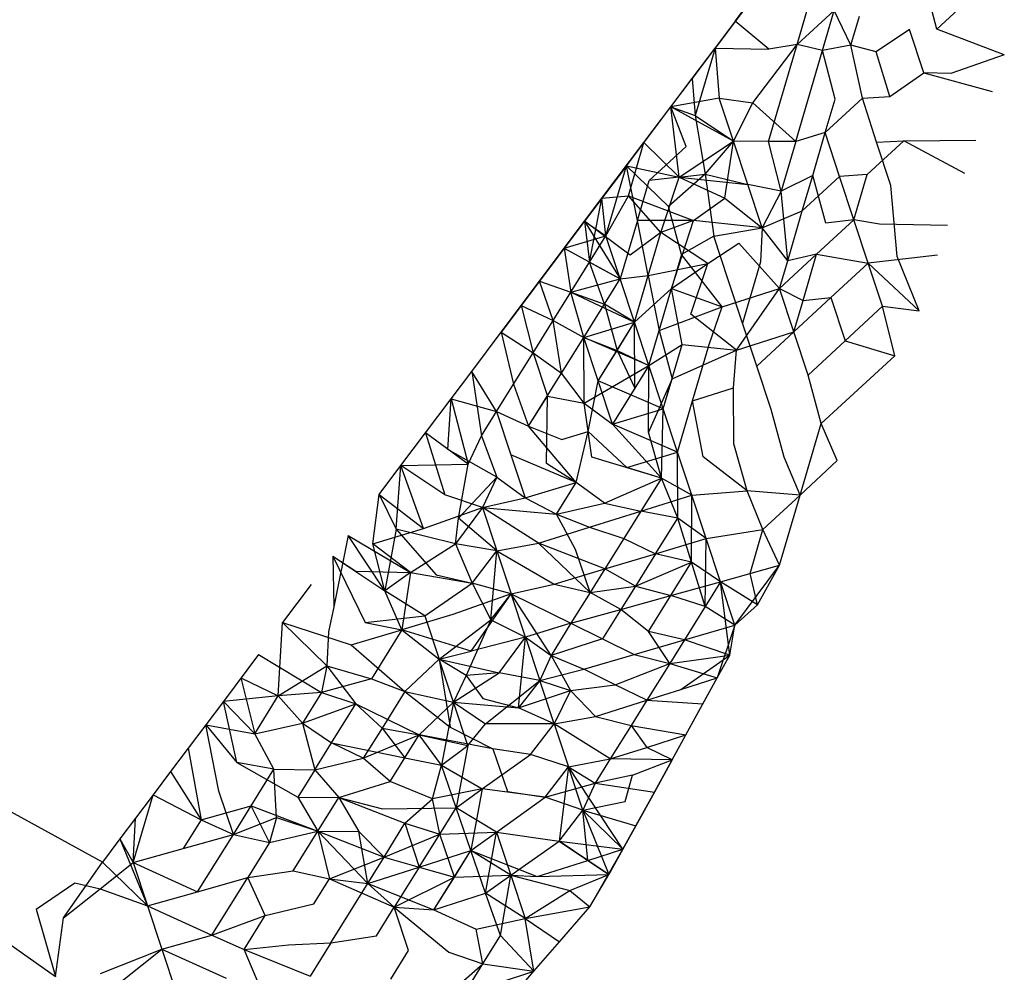
# Model space of a CAD drawing. Units: metres. Extents: x 3.8 to 14.6, y -3.5 to 4.7.
# Drawn here: x 5.3 to 5.3, y -1.9 to -1.9 of the extents above; entities that cross this region are included whole.
import ezdxf

# ---------------------------------------------------------------- set-up
doc = ezdxf.new("R2010")
doc.units = ezdxf.units.M
doc.layers.add('Edges', color=7, linetype='Continuous')

# ---------------------------------------------------------------- blocks, each defined once
blk = doc.blocks.new('marching band fr')
at = {"layer": 'Edges'}
for p, q in [((-2.90762996, -0.06156985), (-2.90764286, -0.06152036)), ((-2.90780991, -0.0615292), (-2.90785482, -0.0615889)), ((-2.90783425, -0.06156155), (-2.90780991, -0.0615292)), ((-2.90777153, -0.06158526), (-2.90775634, -0.06153345)), ((-2.9075923, -0.06153487), (-2.90762996, -0.06156985)), ((-2.90777297, -0.06168368), (-2.907734, -0.06155076)), ((-2.90777153, -0.06158526), (-2.907734, -0.06155076)), ((-2.90774594, -0.06159149), (-2.907734, -0.06155076)), ((-2.90771688, -0.06158586), (-2.907734, -0.06155076)), ((-2.90771688, -0.06158586), (-2.90770827, -0.06155646)), ((-2.90783425, -0.06156155), (-2.90787815, -0.06161991)), ((-2.90783425, -0.06156155), (-2.90785482, -0.0615889)), ((-2.90780038, -0.06159019), (-2.90783425, -0.06156155)), ((-2.90765744, -0.06157009), (-2.9076915, -0.06159278)), ((-2.90764293, -0.0616141), (-2.90765744, -0.06157009)), ((-2.90756135, -0.06159587), (-2.90762996, -0.06156985)), ((-2.90781634, -0.06164464), (-2.90777153, -0.06158526)), ((-2.90780044, -0.06168386), (-2.90777153, -0.06158526)), ((-2.90777153, -0.06158526), (-2.90780038, -0.06159019)), ((-2.90774594, -0.06159149), (-2.90777153, -0.06158526)), ((-2.90771688, -0.06158586), (-2.90774594, -0.06159149)), ((-2.9076915, -0.06159278), (-2.90771688, -0.06158586)), ((-2.90770529, -0.06163981), (-2.90771688, -0.06158586)), ((-2.90789974, -0.0616486), (-2.90785482, -0.0615889)), ((-2.90787815, -0.06161991), (-2.90785482, -0.0615889)), ((-2.90785482, -0.0615889), (-2.90787493, -0.06165749)), ((-2.90785482, -0.0615889), (-2.90785046, -0.06163966)), ((-2.90785482, -0.0615889), (-2.90780038, -0.06159019)), ((-2.90773295, -0.06164067), (-2.90774594, -0.06159149)), ((-2.90767736, -0.06163803), (-2.9076915, -0.06159278)), ((-2.90756135, -0.06159587), (-2.90761568, -0.06161462)), ((-2.90767736, -0.06163803), (-2.90764293, -0.0616141)), ((-2.90764293, -0.0616141), (-2.90757374, -0.0616331)), ((-2.90761568, -0.06161462), (-2.90764293, -0.0616141)), ((-2.90789974, -0.0616486), (-2.90787815, -0.06161991)), ((-2.90787815, -0.06161991), (-2.90787493, -0.06165749)), ((-2.90785046, -0.06163966), (-2.90789974, -0.0616486)), ((-2.90783592, -0.06168354), (-2.90785046, -0.06163966)), ((-2.90785046, -0.06163966), (-2.90781634, -0.06164464)), ((-2.90783592, -0.06168354), (-2.90781634, -0.06164464)), ((-2.90781634, -0.06164464), (-2.90777297, -0.06168368)), ((-2.90774296, -0.06167479), (-2.90770529, -0.06163981)), ((-2.90774296, -0.06167479), (-2.90773295, -0.06164067)), ((-2.90770529, -0.06163981), (-2.90767736, -0.06163803)), ((-2.90769097, -0.06168444), (-2.90770529, -0.06163981)), ((-2.90794465, -0.0617083), (-2.90789974, -0.0616486)), ((-2.9079269, -0.06168471), (-2.90789974, -0.0616486)), ((-2.90789124, -0.0617199), (-2.90789974, -0.0616486)), ((-2.90783592, -0.06168354), (-2.90789974, -0.0616486)), ((-2.90789974, -0.0616486), (-2.90787493, -0.06165749)), ((-2.90788411, -0.06168878), (-2.90789974, -0.0616486)), ((-2.90787493, -0.06165749), (-2.90783592, -0.06168354)), ((-2.90787493, -0.06165749), (-2.90786493, -0.06171684)), ((-2.90774296, -0.06167479), (-2.90777297, -0.06168368)), ((-2.90775566, -0.06171811), (-2.90774296, -0.06167479)), ((-2.90772862, -0.06171935), (-2.90774296, -0.06167479)), ((-2.90796949, -0.06174131), (-2.9079269, -0.06168471)), ((-2.90794465, -0.0617083), (-2.9079269, -0.06168471)), ((-2.90794269, -0.0617388), (-2.9079269, -0.06168471)), ((-2.90789124, -0.0617199), (-2.9079269, -0.06168471)), ((-2.90789124, -0.0617199), (-2.90783592, -0.06168354)), ((-2.90786493, -0.06171684), (-2.90783592, -0.06168354)), ((-2.90784471, -0.06174139), (-2.90783592, -0.06168354)), ((-2.90780044, -0.06168386), (-2.90783592, -0.06168354)), ((-2.90782138, -0.06172742), (-2.90783592, -0.06168354)), ((-2.90777297, -0.06168368), (-2.90780044, -0.06168386)), ((-2.90778782, -0.06173432), (-2.90780044, -0.06168386)), ((-2.90777297, -0.06168368), (-2.90778782, -0.06173432)), ((-2.90766312, -0.06168294), (-2.90770063, -0.06171739)), ((-2.90769097, -0.06168444), (-2.90766312, -0.06168294)), ((-2.90767643, -0.06172832), (-2.90769097, -0.06168444)), ((-2.90766312, -0.06168294), (-2.90759017, -0.06168245)), ((-2.90760136, -0.06171608), (-2.90766312, -0.06168294)), ((-2.90792163, -0.06172328), (-2.90788411, -0.06168878)), ((-2.90847622, -0.06241486), (-2.90976795, -0.06170572)), ((-2.90794465, -0.0617083), (-2.9079871, -0.06176472)), ((-2.90796949, -0.06174131), (-2.90794465, -0.0617083)), ((-2.90796549, -0.06177938), (-2.90794465, -0.0617083)), ((-2.90794465, -0.0617083), (-2.90789124, -0.0617199)), ((-2.90793358, -0.06176403), (-2.90794465, -0.0617083)), ((-2.90790194, -0.06174959), (-2.90794465, -0.0617083)), ((-2.90786493, -0.06171684), (-2.90790194, -0.06174959)), ((-2.90789124, -0.0617199), (-2.90786493, -0.06171684)), ((-2.90786493, -0.06171684), (-2.90782138, -0.06172742)), ((-2.90786493, -0.06171684), (-2.90785596, -0.06177974)), ((-2.90793358, -0.06176403), (-2.90792163, -0.06172328)), ((-2.90789124, -0.0617199), (-2.90792163, -0.06172328)), ((-2.90790969, -0.06177603), (-2.90789124, -0.0617199)), ((-2.90789124, -0.0617199), (-2.90782138, -0.06172742)), ((-2.90789124, -0.0617199), (-2.90784471, -0.06174139)), ((-2.90775566, -0.06171811), (-2.90778782, -0.06173432)), ((-2.90776626, -0.06175426), (-2.90775566, -0.06171811)), ((-2.90776626, -0.06175426), (-2.90772862, -0.06171935)), ((-2.90774245, -0.06176652), (-2.90775566, -0.06171811)), ((-2.90770063, -0.06171739), (-2.90772862, -0.06171935)), ((-2.90771407, -0.06176323), (-2.90772862, -0.06171935)), ((-2.90771407, -0.06176323), (-2.90770063, -0.06171739)), ((-2.90778782, -0.06173432), (-2.90782138, -0.06172742)), ((-2.90780683, -0.06177131), (-2.90782138, -0.06172742)), ((-2.90778782, -0.06173432), (-2.90780683, -0.06177131)), ((-2.90778104, -0.06180467), (-2.90778782, -0.06173432)), ((-2.9076702, -0.06180058), (-2.90767643, -0.06172832)), ((-2.9079871, -0.06176472), (-2.90796949, -0.06174131)), ((-2.90798215, -0.06180615), (-2.90796949, -0.06174131)), ((-2.90796949, -0.06174131), (-2.90794269, -0.0617388)), ((-2.90796549, -0.06177938), (-2.90796949, -0.06174131)), ((-2.90796549, -0.06177938), (-2.90794269, -0.0617388)), ((-2.90794269, -0.0617388), (-2.9078767, -0.06176378)), ((-2.90790969, -0.06177603), (-2.90794269, -0.0617388)), ((-2.9078767, -0.06176378), (-2.90784471, -0.06174139)), ((-2.90784471, -0.06174139), (-2.90780683, -0.06177131)), ((-2.90788886, -0.06179849), (-2.90790194, -0.06174959)), ((-2.90780683, -0.06177131), (-2.90776626, -0.06175426)), ((-2.90778104, -0.06180467), (-2.90776626, -0.06175426)), ((-2.9079871, -0.06176472), (-2.90803287, -0.06182556)), ((-2.90800771, -0.06179212), (-2.9079871, -0.06176472)), ((-2.9079871, -0.06176472), (-2.90796549, -0.06177938)), ((-2.9079871, -0.06176472), (-2.90795095, -0.06182327)), ((-2.90794087, -0.06179894), (-2.9079871, -0.06176472)), ((-2.9079871, -0.06176472), (-2.90798215, -0.06180615)), ((-2.90793358, -0.06176403), (-2.90795095, -0.06182327)), ((-2.9078767, -0.06176378), (-2.90793358, -0.06176403)), ((-2.90792251, -0.06181976), (-2.90793358, -0.06176403)), ((-2.9078767, -0.06176378), (-2.90790969, -0.06177603)), ((-2.90789896, -0.06183293), (-2.9078767, -0.06176378)), ((-2.90780683, -0.06177131), (-2.9078767, -0.06176378)), ((-2.90775172, -0.06179815), (-2.90771407, -0.06176323)), ((-2.90771407, -0.06176323), (-2.90774245, -0.06176652)), ((-2.90769953, -0.06180712), (-2.90771407, -0.06176323)), ((-2.90768795, -0.06176763), (-2.90771407, -0.06176323)), ((-2.90790969, -0.06177603), (-2.90794087, -0.06179894)), ((-2.90792251, -0.06181976), (-2.90790969, -0.06177603)), ((-2.90786216, -0.06180767), (-2.90790969, -0.06177603)), ((-2.90785596, -0.06177974), (-2.90780683, -0.06177131)), ((-2.90780683, -0.06177131), (-2.90780875, -0.06180569)), ((-2.90778104, -0.06180467), (-2.90780683, -0.06177131)), ((-2.90761898, -0.06176904), (-2.90768795, -0.06176763)), ((-2.90800771, -0.06179212), (-2.90796549, -0.06177938)), ((-2.90800118, -0.06183673), (-2.90796549, -0.06177938)), ((-2.90798215, -0.06180615), (-2.90796549, -0.06177938)), ((-2.90795095, -0.06182327), (-2.90796549, -0.06177938)), ((-2.90785596, -0.06177974), (-2.90788886, -0.06179849)), ((-2.90786216, -0.06180767), (-2.90783067, -0.06178698)), ((-2.90784155, -0.06182408), (-2.90785596, -0.06177974)), ((-2.90783067, -0.06178698), (-2.90778936, -0.06183306)), ((-2.9080514, -0.06185019), (-2.90800771, -0.06179212)), ((-2.90803287, -0.06182556), (-2.90800771, -0.06179212)), ((-2.90800771, -0.06179212), (-2.90795095, -0.06182327)), ((-2.90800771, -0.06179212), (-2.90800118, -0.06183673)), ((-2.90800118, -0.06183673), (-2.90798215, -0.06180615)), ((-2.90796682, -0.06184877), (-2.90798215, -0.06180615)), ((-2.90798215, -0.06180615), (-2.90795095, -0.06182327)), ((-2.90788886, -0.06179849), (-2.90789896, -0.06183293)), ((-2.90784761, -0.06185155), (-2.90788886, -0.06179849)), ((-2.90780875, -0.06180569), (-2.90782701, -0.06186797)), ((-2.90778936, -0.06183306), (-2.90775172, -0.06179815)), ((-2.90778936, -0.06183306), (-2.90778104, -0.06180467)), ((-2.90775172, -0.06179815), (-2.90778104, -0.06180467)), ((-2.90776547, -0.06184505), (-2.90775172, -0.06179815)), ((-2.90775172, -0.06179815), (-2.90769953, -0.06180712)), ((-2.90762897, -0.06179905), (-2.90769953, -0.06180712)), ((-2.9076478, -0.06185562), (-2.9076702, -0.06180058)), ((-2.90792251, -0.06181976), (-2.90786216, -0.06180767)), ((-2.90789896, -0.06183293), (-2.90786216, -0.06180767)), ((-2.9078792, -0.06185899), (-2.90786216, -0.06180767)), ((-2.90773717, -0.06184203), (-2.90769953, -0.06180712)), ((-2.90768499, -0.061851), (-2.90769953, -0.06180712)), ((-2.90769953, -0.06180712), (-2.9076478, -0.06185562)), ((-2.90803287, -0.06182556), (-2.9080718, -0.0618773)), ((-2.9080514, -0.06185019), (-2.90803287, -0.06182556)), ((-2.90801902, -0.06186541), (-2.90803287, -0.06182556)), ((-2.90803287, -0.06182556), (-2.90800118, -0.06183673)), ((-2.90800118, -0.06183673), (-2.90795095, -0.06182327)), ((-2.90798793, -0.0618827), (-2.90795095, -0.06182327)), ((-2.90796682, -0.06184877), (-2.90795095, -0.06182327)), ((-2.90795095, -0.06182327), (-2.90792251, -0.06181976)), ((-2.90793641, -0.06186715), (-2.90795095, -0.06182327)), ((-2.90793641, -0.06186715), (-2.90792251, -0.06181976)), ((-2.90792251, -0.06181976), (-2.90791144, -0.0618755)), ((-2.90782701, -0.06186797), (-2.90784155, -0.06182408)), ((-2.90801902, -0.06186541), (-2.90800118, -0.06183673)), ((-2.90800118, -0.06183673), (-2.90793641, -0.06186715)), ((-2.90798793, -0.0618827), (-2.90800118, -0.06183673)), ((-2.90800118, -0.06183673), (-2.90796682, -0.06184877)), ((-2.90793641, -0.06186715), (-2.90789896, -0.06183293)), ((-2.90791144, -0.0618755), (-2.90789896, -0.06183293)), ((-2.90788824, -0.06188983), (-2.90789896, -0.06183293)), ((-2.90789896, -0.06183293), (-2.90784761, -0.06185155)), ((-2.90784761, -0.06185155), (-2.90778936, -0.06183306)), ((-2.90783307, -0.06189543), (-2.90778936, -0.06183306)), ((-2.90778936, -0.06183306), (-2.90776547, -0.06184505)), ((-2.90777482, -0.06187694), (-2.90778936, -0.06183306)), ((-2.90777482, -0.06187694), (-2.90773717, -0.06184203)), ((-2.90777482, -0.06187694), (-2.90776547, -0.06184505)), ((-2.90776547, -0.06184505), (-2.90773717, -0.06184203)), ((-2.90773717, -0.06184203), (-2.90772263, -0.06188591)), ((-2.9080718, -0.0618773), (-2.9080514, -0.06185019)), ((-2.9080514, -0.06185019), (-2.90801902, -0.06186541)), ((-2.9080514, -0.06185019), (-2.90803945, -0.06189824)), ((-2.90793641, -0.06186715), (-2.90796682, -0.06184877)), ((-2.90796682, -0.06184877), (-2.90795425, -0.06189583)), ((-2.90791144, -0.0618755), (-2.90784761, -0.06185155)), ((-2.90786079, -0.06188969), (-2.90784761, -0.06185155)), ((-2.90772263, -0.06188591), (-2.90768499, -0.061851)), ((-2.90767232, -0.06190128), (-2.90768499, -0.061851)), ((-2.90768499, -0.061851), (-2.9076478, -0.06185562)), ((-2.90803945, -0.06189824), (-2.90801902, -0.06186541)), ((-2.90801047, -0.06191893), (-2.90801902, -0.06186541)), ((-2.90801902, -0.06186541), (-2.90798793, -0.0618827)), ((-2.90783307, -0.06189543), (-2.9078792, -0.06185899)), ((-2.90798793, -0.0618827), (-2.90793641, -0.06186715)), ((-2.9079734, -0.0619266), (-2.90793641, -0.06186715)), ((-2.90795425, -0.06189583), (-2.90793641, -0.06186715)), ((-2.90792187, -0.06191105), (-2.90793641, -0.06186715)), ((-2.90793614, -0.06193398), (-2.90793641, -0.06186715)), ((-2.90792187, -0.06191105), (-2.90791144, -0.0618755)), ((-2.90791144, -0.0618755), (-2.90789839, -0.06192446)), ((-2.90783307, -0.06189543), (-2.90777482, -0.06187694)), ((-2.90781247, -0.06191185), (-2.90782701, -0.06186797)), ((-2.90781247, -0.06191185), (-2.90777482, -0.06187694)), ((-2.90776028, -0.06192082), (-2.90777482, -0.06187694)), ((-2.90810168, -0.06191702), (-2.9080718, -0.0618773)), ((-2.9080718, -0.0618773), (-2.90805909, -0.06192981)), ((-2.9080718, -0.0618773), (-2.90803945, -0.06189824)), ((-2.90801047, -0.06191893), (-2.90798793, -0.0618827)), ((-2.90792187, -0.06191105), (-2.90798793, -0.0618827)), ((-2.9079734, -0.0619266), (-2.90798793, -0.0618827)), ((-2.90798753, -0.06194931), (-2.90798793, -0.0618827)), ((-2.90798793, -0.0618827), (-2.90795425, -0.06189583)), ((-2.90776028, -0.06192082), (-2.90772263, -0.06188591)), ((-2.90772263, -0.06188591), (-2.90767232, -0.06190128)), ((-2.9079734, -0.0619266), (-2.90795425, -0.06189583)), ((-2.90795425, -0.06189583), (-2.90792187, -0.06191105)), ((-2.90795425, -0.06189583), (-2.90793614, -0.06193398)), ((-2.90792187, -0.06191105), (-2.90788824, -0.06188983)), ((-2.90790732, -0.06195493), (-2.90788824, -0.06188983)), ((-2.90789839, -0.06192446), (-2.90783307, -0.06189543)), ((-2.90788824, -0.06188983), (-2.90783307, -0.06189543)), ((-2.90787751, -0.06194674), (-2.90786079, -0.06188969)), ((-2.90783594, -0.06193362), (-2.90783307, -0.06189543)), ((-2.90805909, -0.06192981), (-2.90803945, -0.06189824)), ((-2.90803945, -0.06189824), (-2.90801047, -0.06191893)), ((-2.90803945, -0.06189824), (-2.90802492, -0.06194214)), ((-2.90774722, -0.06196977), (-2.90767232, -0.06190128)), ((-2.90798753, -0.06194931), (-2.90792187, -0.06191105)), ((-2.90792187, -0.06191105), (-2.90795884, -0.06197047)), ((-2.9079222, -0.06197884), (-2.90792187, -0.06191105)), ((-2.90790732, -0.06195493), (-2.90792187, -0.06191105)), ((-2.90779792, -0.06195573), (-2.90781247, -0.06191185)), ((-2.90812261, -0.06194484), (-2.90810168, -0.06191702)), ((-2.90810168, -0.06191702), (-2.90809173, -0.06198225)), ((-2.90807644, -0.06195768), (-2.90810168, -0.06191702)), ((-2.90804392, -0.06197267), (-2.90801047, -0.06191893)), ((-2.90798753, -0.06194931), (-2.90801047, -0.06191893)), ((-2.90798335, -0.06197787), (-2.9079734, -0.0619266)), ((-2.90790732, -0.06195493), (-2.9079734, -0.0619266)), ((-2.90795884, -0.06197047), (-2.9079734, -0.0619266)), ((-2.90789839, -0.06192446), (-2.9079222, -0.06197884)), ((-2.90790732, -0.06195493), (-2.90789839, -0.06192446)), ((-2.90774722, -0.06196977), (-2.90776028, -0.06192082)), ((-2.90807644, -0.06195768), (-2.90805909, -0.06192981)), ((-2.90805909, -0.06192981), (-2.90804392, -0.06197267)), ((-2.90793614, -0.06193398), (-2.90795884, -0.06197047)), ((-2.90787751, -0.06194674), (-2.90783594, -0.06193362)), ((-2.90783557, -0.06199064), (-2.90783594, -0.06193362)), ((-2.90814867, -0.06197948), (-2.90812261, -0.06194484)), ((-2.90812572, -0.06199622), (-2.90812261, -0.06194484)), ((-2.90812261, -0.06194484), (-2.90810514, -0.06201116)), ((-2.90812261, -0.06194484), (-2.90807644, -0.06195768)), ((-2.90804392, -0.06197267), (-2.90802492, -0.06194214)), ((-2.90802569, -0.06201063), (-2.90802492, -0.06194214)), ((-2.90802492, -0.06194214), (-2.90798753, -0.06194931)), ((-2.90789278, -0.06199881), (-2.90787751, -0.06194674)), ((-2.90786679, -0.06200364), (-2.90787751, -0.06194674)), ((-2.90798753, -0.06194931), (-2.90795884, -0.06197047)), ((-2.90797967, -0.06200395), (-2.90798753, -0.06194931)), ((-2.90795884, -0.06197047), (-2.90790732, -0.06195493)), ((-2.90790924, -0.06202526), (-2.90790732, -0.06195493)), ((-2.90789278, -0.06199881), (-2.90790732, -0.06195493)), ((-2.90778467, -0.06200402), (-2.90779792, -0.06195573)), ((-2.90809173, -0.06198225), (-2.90807644, -0.06195768)), ((-2.90807644, -0.06195768), (-2.90804392, -0.06197267)), ((-2.90807644, -0.06195768), (-2.9080619, -0.06200157)), ((-2.90804392, -0.06197267), (-2.90801037, -0.06198602)), ((-2.90799582, -0.0620299), (-2.90804392, -0.06197267)), ((-2.90789278, -0.06199881), (-2.90795884, -0.06197047)), ((-2.90795884, -0.06197047), (-2.90790924, -0.06202526)), ((-2.90776854, -0.06204248), (-2.90774722, -0.06196977)), ((-2.90773085, -0.06200741), (-2.90774722, -0.06196977)), ((-2.90817343, -0.06201239), (-2.90814867, -0.06197948)), ((-2.90810514, -0.06201116), (-2.90814867, -0.06197948)), ((-2.90814867, -0.06197948), (-2.90812904, -0.06204221)), ((-2.90810514, -0.06201116), (-2.90809173, -0.06198225)), ((-2.90809173, -0.06198225), (-2.90807615, -0.06202447)), ((-2.90801037, -0.06198602), (-2.90798335, -0.06197787)), ((-2.90799582, -0.0620299), (-2.90798335, -0.06197787)), ((-2.90798335, -0.06197787), (-2.9079443, -0.06201436)), ((-2.90790924, -0.06202526), (-2.9079222, -0.06197884)), ((-2.90807615, -0.06202447), (-2.90812572, -0.06199622)), ((-2.90782212, -0.06203826), (-2.90783557, -0.06199064)), ((-2.9080619, -0.06200157), (-2.90804735, -0.06204545)), ((-2.90799582, -0.0620299), (-2.9080619, -0.06200157)), ((-2.90790924, -0.06202526), (-2.90797967, -0.06200395)), ((-2.9079443, -0.06201436), (-2.90789278, -0.06199881)), ((-2.90787824, -0.0620427), (-2.90789278, -0.06199881)), ((-2.90789269, -0.06206592), (-2.90789278, -0.06199881)), ((-2.90782212, -0.06203826), (-2.90786679, -0.06200364)), ((-2.90776854, -0.06204248), (-2.90778467, -0.06200402)), ((-2.90819564, -0.06204192), (-2.90817343, -0.06201239)), ((-2.90817816, -0.06207719), (-2.90817343, -0.06201239)), ((-2.90817343, -0.06201239), (-2.90810514, -0.06201116)), ((-2.90812904, -0.06204221), (-2.90817343, -0.06201239)), ((-2.9081504, -0.06207654), (-2.90817343, -0.06201239)), ((-2.90811516, -0.06206591), (-2.90810514, -0.06201116)), ((-2.90799582, -0.0620299), (-2.90802569, -0.06201063)), ((-2.90790924, -0.06202526), (-2.9079443, -0.06201436)), ((-2.90776854, -0.06204248), (-2.90773085, -0.06200741)), ((-2.90811516, -0.06206591), (-2.90807615, -0.06202447)), ((-2.90807615, -0.06202447), (-2.9080906, -0.06205504)), ((-2.90807615, -0.06202447), (-2.90804735, -0.06204545)), ((-2.90796684, -0.06205058), (-2.90790924, -0.06202526)), ((-2.90790924, -0.06202526), (-2.90793014, -0.06205885)), ((-2.90787824, -0.0620427), (-2.90790924, -0.06202526)), ((-2.90789269, -0.06206592), (-2.90790924, -0.06202526)), ((-2.90804735, -0.06204545), (-2.90799582, -0.0620299)), ((-2.90801576, -0.06206194), (-2.90799582, -0.0620299)), ((-2.90796684, -0.06205058), (-2.90799582, -0.0620299)), ((-2.90820192, -0.06209208), (-2.90819564, -0.06204192)), ((-2.90819564, -0.06204192), (-2.90817816, -0.06207719)), ((-2.90819564, -0.06204192), (-2.9081504, -0.06207654)), ((-2.9080906, -0.06205504), (-2.90812904, -0.06204221)), ((-2.9080906, -0.06205504), (-2.90804735, -0.06204545)), ((-2.90804735, -0.06204545), (-2.90801576, -0.06206194)), ((-2.90793014, -0.06205885), (-2.90787824, -0.0620427)), ((-2.90787858, -0.06211049), (-2.90787824, -0.0620427)), ((-2.90787824, -0.0620427), (-2.90782212, -0.06203826)), ((-2.9078637, -0.06208658), (-2.90787824, -0.0620427)), ((-2.90780623, -0.06207754), (-2.90782212, -0.06203826)), ((-2.90776854, -0.06204248), (-2.90782212, -0.06203826)), ((-2.90780623, -0.06207754), (-2.90776854, -0.06204248)), ((-2.90778938, -0.06211355), (-2.90776854, -0.06204248)), ((-2.9081504, -0.06207654), (-2.9080906, -0.06205504)), ((-2.9080906, -0.06205504), (-2.90811817, -0.06209201)), ((-2.9080906, -0.06205504), (-2.90807605, -0.06209892)), ((-2.9080906, -0.06205504), (-2.90801576, -0.06206194)), ((-2.90803393, -0.06209115), (-2.9080906, -0.06205504)), ((-2.90801576, -0.06206194), (-2.90796684, -0.06205058)), ((-2.90796684, -0.06205058), (-2.90793014, -0.06205885)), ((-2.90811817, -0.06209201), (-2.90811516, -0.06206591)), ((-2.90807605, -0.06209892), (-2.90811516, -0.06206591)), ((-2.90801576, -0.06206194), (-2.90798204, -0.062075)), ((-2.90799626, -0.06209786), (-2.90801576, -0.06206194)), ((-2.90798204, -0.062075), (-2.90793014, -0.06205885)), ((-2.90793014, -0.06205885), (-2.90794739, -0.06208657)), ((-2.90789269, -0.06206592), (-2.90793014, -0.06205885)), ((-2.90791514, -0.062102), (-2.90789269, -0.06206592)), ((-2.9078637, -0.06208658), (-2.90789269, -0.06206592)), ((-2.90787858, -0.06211049), (-2.90789269, -0.06206592)), ((-2.90820192, -0.06209208), (-2.9081504, -0.06207654)), ((-2.90803393, -0.06209115), (-2.90798204, -0.062075)), ((-2.90798204, -0.062075), (-2.90794739, -0.06208657)), ((-2.90822691, -0.06208348), (-2.90824153, -0.06215575)), ((-2.90822691, -0.06208348), (-2.90816362, -0.06212107)), ((-2.90818964, -0.0621396), (-2.90822691, -0.06208348)), ((-2.90817816, -0.06207719), (-2.90818964, -0.0621396)), ((-2.90811817, -0.06209201), (-2.90817816, -0.06207719)), ((-2.90817816, -0.06207719), (-2.90813774, -0.06212345)), ((-2.90794739, -0.06208657), (-2.90796659, -0.06211743)), ((-2.90794739, -0.06208657), (-2.90791514, -0.062102)), ((-2.90791514, -0.062102), (-2.9078637, -0.06208658)), ((-2.9078648, -0.06215561), (-2.9078637, -0.06208658)), ((-2.9078637, -0.06208658), (-2.90780623, -0.06207754)), ((-2.90784915, -0.06213046), (-2.9078637, -0.06208658)), ((-2.90781933, -0.06212221), (-2.90780623, -0.06207754)), ((-2.90778938, -0.06211355), (-2.90780623, -0.06207754)), ((-2.90816362, -0.06212107), (-2.90820192, -0.06209208)), ((-2.90818964, -0.0621396), (-2.90820192, -0.06209208)), ((-2.90816362, -0.06212107), (-2.90811817, -0.06209201)), ((-2.90807605, -0.06209892), (-2.90811817, -0.06209201)), ((-2.90811817, -0.06209201), (-2.90810116, -0.06213191)), ((-2.90807605, -0.06209892), (-2.90803393, -0.06209115)), ((-2.90796659, -0.06211743), (-2.90803393, -0.06209115)), ((-2.90798148, -0.06214135), (-2.90803393, -0.06209115)), ((-2.90824262, -0.06210436), (-2.90820975, -0.06217192)), ((-2.90824262, -0.06210436), (-2.90818964, -0.0621396)), ((-2.90824262, -0.06210436), (-2.90821906, -0.06211963)), ((-2.90824262, -0.06210436), (-2.90824153, -0.06215575)), ((-2.90810116, -0.06213191), (-2.90807605, -0.06209892)), ((-2.9080824, -0.06216903), (-2.90807605, -0.06209892)), ((-2.90807605, -0.06209892), (-2.90806151, -0.0621428)), ((-2.90807605, -0.06209892), (-2.90801804, -0.06213285)), ((-2.90798148, -0.06214135), (-2.90799626, -0.06209786)), ((-2.90796659, -0.06211743), (-2.90791514, -0.062102)), ((-2.90791514, -0.062102), (-2.90793562, -0.06213492)), ((-2.90787858, -0.06211049), (-2.90791514, -0.062102)), ((-2.90793562, -0.06213492), (-2.90787858, -0.06211049)), ((-2.90789975, -0.06214452), (-2.90787858, -0.06211049)), ((-2.90784915, -0.06213046), (-2.90787858, -0.06211049)), ((-2.9078648, -0.06215561), (-2.90787858, -0.06211049)), ((-2.90784915, -0.06213046), (-2.90778938, -0.06211355)), ((-2.90783461, -0.06217434), (-2.90778938, -0.06211355)), ((-2.90781156, -0.06215378), (-2.90778938, -0.06211355)), ((-2.90821906, -0.06211963), (-2.90816362, -0.06212107)), ((-2.90816362, -0.06212107), (-2.90818964, -0.0621396)), ((-2.90816362, -0.06212107), (-2.90817238, -0.06217912)), ((-2.90816362, -0.06212107), (-2.90810116, -0.06213191)), ((-2.90813774, -0.06212345), (-2.90810116, -0.06213191)), ((-2.90801804, -0.06213285), (-2.90796659, -0.06211743)), ((-2.90796659, -0.06211743), (-2.90798148, -0.06214135)), ((-2.90793562, -0.06213492), (-2.90796659, -0.06211743)), ((-2.90781156, -0.06215378), (-2.90781933, -0.06212221)), ((-2.90826433, -0.06213321), (-2.90829343, -0.0621719)), ((-2.90814908, -0.06216496), (-2.90810116, -0.06213191)), ((-2.90806151, -0.0621428), (-2.90810116, -0.06213191)), ((-2.90810116, -0.06213191), (-2.9080824, -0.06216903)), ((-2.90806151, -0.0621428), (-2.90801804, -0.06213285)), ((-2.90801804, -0.06213285), (-2.90798148, -0.06214135)), ((-2.90798148, -0.06214135), (-2.90793562, -0.06213492)), ((-2.90793562, -0.06213492), (-2.90795034, -0.06215857)), ((-2.90793562, -0.06213492), (-2.90789975, -0.06214452)), ((-2.90789975, -0.06214452), (-2.90784915, -0.06213046)), ((-2.90784915, -0.06213046), (-2.9078648, -0.06215561)), ((-2.90783461, -0.06217434), (-2.90784915, -0.06213046)), ((-2.90781156, -0.06215378), (-2.90784915, -0.06213046)), ((-2.90783974, -0.06220488), (-2.90784915, -0.06213046)), ((-2.90814908, -0.06216496), (-2.90818964, -0.0621396)), ((-2.90817238, -0.06217912), (-2.90818964, -0.0621396)), ((-2.90806151, -0.0621428), (-2.90812093, -0.0621637)), ((-2.90810212, -0.06220073), (-2.90806151, -0.0621428)), ((-2.9080824, -0.06216903), (-2.90806151, -0.0621428)), ((-2.90804697, -0.06218669), (-2.90806151, -0.0621428)), ((-2.90806151, -0.0621428), (-2.90800094, -0.06217262)), ((-2.90802119, -0.06220517), (-2.90806151, -0.0621428)), ((-2.90798148, -0.06214135), (-2.90800094, -0.06217262)), ((-2.90795034, -0.06215857), (-2.90798148, -0.06214135)), ((-2.90795034, -0.06215857), (-2.90789975, -0.06214452)), ((-2.90792246, -0.06218101), (-2.90789975, -0.06214452)), ((-2.9078648, -0.06215561), (-2.90789975, -0.06214452)), ((-2.90824153, -0.06215575), (-2.90824677, -0.06218123)), ((-2.9078648, -0.06215561), (-2.90788575, -0.06218927)), ((-2.90783461, -0.06217434), (-2.9078648, -0.06215561)), ((-2.90783461, -0.06217434), (-2.90781156, -0.06215378)), ((-2.90820975, -0.06217192), (-2.90814908, -0.06216496)), ((-2.90812093, -0.0621637), (-2.90817238, -0.06217912)), ((-2.90814908, -0.06216496), (-2.90813454, -0.06220884)), ((-2.90800094, -0.06217262), (-2.90795034, -0.06215857)), ((-2.90795034, -0.06215857), (-2.90796895, -0.06218848)), ((-2.90792246, -0.06218101), (-2.90795034, -0.06215857)), ((-2.90829783, -0.06224622), (-2.90829343, -0.0621719)), ((-2.90829343, -0.0621719), (-2.90822383, -0.06219455)), ((-2.90829343, -0.0621719), (-2.90824864, -0.06221574)), ((-2.90820975, -0.06217192), (-2.90817238, -0.06217912)), ((-2.90813454, -0.06220884), (-2.9080824, -0.06216903)), ((-2.9080824, -0.06216903), (-2.90810731, -0.06222568)), ((-2.9080824, -0.06216903), (-2.90804697, -0.06218669)), ((-2.90800094, -0.06217262), (-2.90804697, -0.06218669)), ((-2.90800094, -0.06217262), (-2.90802119, -0.06220517)), ((-2.90800094, -0.06217262), (-2.90796895, -0.06218848)), ((-2.90788575, -0.06218927), (-2.90783461, -0.06217434)), ((-2.90783461, -0.06217434), (-2.9078525, -0.06222801)), ((-2.90783974, -0.06220488), (-2.90783461, -0.06217434)), ((-2.90824677, -0.06218123), (-2.90824864, -0.06221574)), ((-2.90822383, -0.06219455), (-2.90817238, -0.06217912)), ((-2.90817238, -0.06217912), (-2.90820332, -0.06222884)), ((-2.90817238, -0.06217912), (-2.90813454, -0.06220884)), ((-2.90810212, -0.06220073), (-2.90817238, -0.06217912)), ((-2.90788575, -0.06218927), (-2.90792246, -0.06218101)), ((-2.90790081, -0.06221347), (-2.90792246, -0.06218101)), ((-2.90822383, -0.06219455), (-2.90816952, -0.06224177)), ((-2.90804697, -0.06218669), (-2.90810212, -0.06220073)), ((-2.90807395, -0.0622227), (-2.90804697, -0.06218669)), ((-2.90805434, -0.06225845), (-2.90804697, -0.06218669)), ((-2.90804697, -0.06218669), (-2.90802119, -0.06220517)), ((-2.90804697, -0.06218669), (-2.90803242, -0.06223057)), ((-2.90796895, -0.06218848), (-2.90802119, -0.06220517)), ((-2.90796895, -0.06218848), (-2.90793689, -0.0622042)), ((-2.90793689, -0.0622042), (-2.90788575, -0.06218927)), ((-2.90788575, -0.06218927), (-2.90790081, -0.06221347)), ((-2.90783974, -0.06220488), (-2.90788575, -0.06218927)), ((-2.90831786, -0.06220437), (-2.90835355, -0.0622518)), ((-2.90831786, -0.06220437), (-2.90825391, -0.06224289)), ((-2.90813454, -0.06220884), (-2.90810212, -0.06220073)), ((-2.90802119, -0.06220517), (-2.90803242, -0.06223057)), ((-2.90802119, -0.06220517), (-2.90800151, -0.0622408)), ((-2.90802119, -0.06220517), (-2.90798803, -0.06221913)), ((-2.90798803, -0.06221913), (-2.90793689, -0.0622042)), ((-2.90793689, -0.0622042), (-2.90790081, -0.06221347)), ((-2.90790081, -0.06221347), (-2.90783974, -0.06220488)), ((-2.90788963, -0.06223976), (-2.90783974, -0.06220488)), ((-2.9078525, -0.06222801), (-2.90783974, -0.06220488)), ((-2.90829783, -0.06224622), (-2.90824864, -0.06221574)), ((-2.90824864, -0.06221574), (-2.90825391, -0.06224289)), ((-2.90824864, -0.06221574), (-2.90820332, -0.06222884)), ((-2.90824864, -0.06221574), (-2.90821909, -0.06225418)), ((-2.90816952, -0.06224177), (-2.90813454, -0.06220884)), ((-2.90811999, -0.06225272), (-2.90813454, -0.06220884)), ((-2.90810731, -0.06222568), (-2.90813454, -0.06220884)), ((-2.90813454, -0.06220884), (-2.90807395, -0.0622227)), ((-2.90813454, -0.06220884), (-2.90812345, -0.0622781)), ((-2.90795606, -0.06223501), (-2.90790081, -0.06221347)), ((-2.90790081, -0.06221347), (-2.90792391, -0.0622506)), ((-2.90790081, -0.06221347), (-2.9078525, -0.06222801)), ((-2.90811999, -0.06225272), (-2.90807395, -0.0622227)), ((-2.90810731, -0.06222568), (-2.90811999, -0.06225272)), ((-2.90807395, -0.0622227), (-2.90810731, -0.06222568)), ((-2.90810731, -0.06222568), (-2.90809031, -0.06224899)), ((-2.90803242, -0.06223057), (-2.90807395, -0.0622227)), ((-2.90803242, -0.06223057), (-2.90798803, -0.06221913)), ((-2.90795606, -0.06223501), (-2.90798803, -0.06221913)), ((-2.9083357, -0.06222809), (-2.90829783, -0.06224622)), ((-2.9083357, -0.06222809), (-2.90832178, -0.06228471)), ((-2.90820332, -0.06222884), (-2.90825391, -0.06224289)), ((-2.90820332, -0.06222884), (-2.90816952, -0.06224177)), ((-2.90808767, -0.06227466), (-2.90803242, -0.06223057)), ((-2.90803242, -0.06223057), (-2.90805434, -0.06225845)), ((-2.90803242, -0.06223057), (-2.90800151, -0.0622408)), ((-2.90801788, -0.06227445), (-2.90803242, -0.06223057)), ((-2.90800151, -0.0622408), (-2.90795606, -0.06223501)), ((-2.90792391, -0.0622506), (-2.90795606, -0.06223501)), ((-2.90788963, -0.06223976), (-2.9078525, -0.06222801)), ((-2.90788443, -0.06228592), (-2.9078525, -0.06222801)), ((-2.90786703, -0.06225437), (-2.9078525, -0.06222801)), ((-2.90829783, -0.06224622), (-2.90835355, -0.0622518)), ((-2.90832178, -0.06228471), (-2.90829783, -0.06224622)), ((-2.90825391, -0.06224289), (-2.90829783, -0.06224622)), ((-2.90829783, -0.06224622), (-2.90827328, -0.06227401)), ((-2.90825391, -0.06224289), (-2.90827328, -0.06227401)), ((-2.90825391, -0.06224289), (-2.90821909, -0.06225418)), ((-2.90816952, -0.06224177), (-2.90819259, -0.06227885)), ((-2.90816952, -0.06224177), (-2.90811999, -0.06225272)), ((-2.90816952, -0.06224177), (-2.90812345, -0.0622781)), ((-2.90805434, -0.06225845), (-2.90800151, -0.0622408)), ((-2.90800151, -0.0622408), (-2.90801788, -0.06227445)), ((-2.90800151, -0.0622408), (-2.90797602, -0.06226708)), ((-2.90792391, -0.0622506), (-2.90788963, -0.06223976)), ((-2.90835355, -0.0622518), (-2.90837139, -0.06227552)), ((-2.90835355, -0.0622518), (-2.90832178, -0.06228471)), ((-2.90833989, -0.06231381), (-2.90835355, -0.0622518)), ((-2.90827328, -0.06227401), (-2.90821909, -0.06225418)), ((-2.90824373, -0.06229378), (-2.90821909, -0.06225418)), ((-2.90821909, -0.06225418), (-2.90819259, -0.06227885)), ((-2.90821909, -0.06225418), (-2.90815497, -0.06228566)), ((-2.90815497, -0.06228566), (-2.90811999, -0.06225272)), ((-2.90811999, -0.06225272), (-2.90813233, -0.06231653)), ((-2.90810545, -0.0622966), (-2.90811999, -0.06225272)), ((-2.90811999, -0.06225272), (-2.90808767, -0.06227466)), ((-2.90811999, -0.06225272), (-2.90805434, -0.06225845)), ((-2.90809031, -0.06224899), (-2.90805434, -0.06225845)), ((-2.90797602, -0.06226708), (-2.90792391, -0.0622506)), ((-2.90792391, -0.0622506), (-2.90793987, -0.06227624)), ((-2.90792391, -0.0622506), (-2.90786703, -0.06225437)), ((-2.90788443, -0.06228592), (-2.90786703, -0.06225437)), ((-2.90801788, -0.06227445), (-2.90805434, -0.06225845)), ((-2.90837139, -0.06227552), (-2.90838924, -0.06229924)), ((-2.90837139, -0.06227552), (-2.90832178, -0.06228471)), ((-2.90837139, -0.06227552), (-2.90833989, -0.06231381)), ((-2.908358, -0.06234291), (-2.90837139, -0.06227552)), ((-2.90832178, -0.06228471), (-2.90827328, -0.06227401)), ((-2.90827328, -0.06227401), (-2.90824373, -0.06229378)), ((-2.90827328, -0.06227401), (-2.90826084, -0.06232128)), ((-2.90810545, -0.0622966), (-2.90808767, -0.06227466)), ((-2.90801788, -0.06227445), (-2.90808767, -0.06227466)), ((-2.90804191, -0.06230572), (-2.90801788, -0.06227445)), ((-2.90801788, -0.06227445), (-2.90797602, -0.06226708)), ((-2.90801788, -0.06227445), (-2.90800334, -0.06231834)), ((-2.90796102, -0.06231024), (-2.90801788, -0.06227445)), ((-2.90797602, -0.06226708), (-2.90793987, -0.06227624)), ((-2.90793987, -0.06227624), (-2.90796102, -0.06231024)), ((-2.90793987, -0.06227624), (-2.90788443, -0.06228592)), ((-2.90793987, -0.06227624), (-2.9079241, -0.06229851)), ((-2.90830223, -0.06232054), (-2.90832178, -0.06228471)), ((-2.90819259, -0.06227885), (-2.9082116, -0.06230941)), ((-2.9082116, -0.06230941), (-2.90815497, -0.06228566)), ((-2.90819259, -0.06227885), (-2.90815497, -0.06228566)), ((-2.90819259, -0.06227885), (-2.90816952, -0.06230904)), ((-2.90816952, -0.06230904), (-2.90815497, -0.06228566)), ((-2.90815497, -0.06228566), (-2.90810545, -0.0622966)), ((-2.90813233, -0.06231653), (-2.90815497, -0.06228566)), ((-2.90808023, -0.06230005), (-2.90815497, -0.06228566)), ((-2.90812345, -0.0622781), (-2.90808023, -0.06230005)), ((-2.9079241, -0.06229851), (-2.90788443, -0.06228592)), ((-2.90791636, -0.06234382), (-2.90788443, -0.06228592)), ((-2.90789827, -0.06231102), (-2.90788443, -0.06228592)), ((-2.90826084, -0.06232128), (-2.90824373, -0.06229378)), ((-2.90824373, -0.06229378), (-2.90816952, -0.06230904)), ((-2.9082116, -0.06230941), (-2.90824373, -0.06229378)), ((-2.90838924, -0.06229924), (-2.90840708, -0.06232296)), ((-2.90838924, -0.06229924), (-2.9083761, -0.06237201)), ((-2.90813233, -0.06231653), (-2.90810545, -0.0622966)), ((-2.90810545, -0.0622966), (-2.90811749, -0.06235993)), ((-2.90809091, -0.06234049), (-2.90804191, -0.06230572)), ((-2.90804191, -0.06230572), (-2.90808023, -0.06230005)), ((-2.90808023, -0.06230005), (-2.90806533, -0.06234337)), ((-2.90800334, -0.06231834), (-2.90804191, -0.06230572)), ((-2.90796102, -0.06231024), (-2.9079241, -0.06229851)), ((-2.90789827, -0.06231102), (-2.9079241, -0.06229851)), ((-2.90833989, -0.06231381), (-2.90827804, -0.06234892)), ((-2.90830223, -0.06232054), (-2.90833989, -0.06231381)), ((-2.90826084, -0.06232128), (-2.9082116, -0.06230941)), ((-2.90818444, -0.06233301), (-2.9082116, -0.06230941)), ((-2.90818444, -0.06233301), (-2.90816952, -0.06230904)), ((-2.90816952, -0.06230904), (-2.90813233, -0.06231653)), ((-2.90800334, -0.06231834), (-2.90796102, -0.06231024)), ((-2.90796102, -0.06231024), (-2.90797634, -0.06233486)), ((-2.90789827, -0.06231102), (-2.90796102, -0.06231024)), ((-2.90793862, -0.06232671), (-2.90789827, -0.06231102)), ((-2.90789827, -0.06231102), (-2.90791636, -0.06234382)), ((-2.90840708, -0.06232296), (-2.90842492, -0.06234667)), ((-2.90840708, -0.06232296), (-2.9083761, -0.06237201)), ((-2.90832535, -0.06235769), (-2.90830223, -0.06232054)), ((-2.90829982, -0.06236951), (-2.90830223, -0.06232054)), ((-2.90830223, -0.06232054), (-2.90826084, -0.06232128)), ((-2.90826084, -0.06232128), (-2.90827804, -0.06234892)), ((-2.90826084, -0.06232128), (-2.90823655, -0.0623495)), ((-2.90814146, -0.06235073), (-2.90813233, -0.06231653)), ((-2.90813233, -0.06231653), (-2.90809091, -0.06234049)), ((-2.90811749, -0.06235993), (-2.90813233, -0.06231653)), ((-2.90802703, -0.06234906), (-2.90800334, -0.06231834)), ((-2.90800334, -0.06231834), (-2.90801283, -0.06239349)), ((-2.90800334, -0.06231834), (-2.90797634, -0.06233486)), ((-2.9079888, -0.06236222), (-2.90800334, -0.06231834)), ((-2.90794829, -0.06240172), (-2.90800334, -0.06231834)), ((-2.90823655, -0.0623495), (-2.90818444, -0.06233301)), ((-2.90814146, -0.06235073), (-2.90818444, -0.06233301)), ((-2.90802703, -0.06234906), (-2.90797634, -0.06233486)), ((-2.90797634, -0.06233486), (-2.9079888, -0.06236222)), ((-2.90793862, -0.06232671), (-2.90797634, -0.06233486)), ((-2.90797634, -0.06233486), (-2.90791636, -0.06234382)), ((-2.90794594, -0.06235326), (-2.90793862, -0.06232671)), ((-2.90834345, -0.06238679), (-2.908358, -0.06234291)), ((-2.90809091, -0.06234049), (-2.90814146, -0.06235073)), ((-2.90811749, -0.06235993), (-2.90809091, -0.06234049)), ((-2.90809091, -0.06234049), (-2.90810259, -0.06240323)), ((-2.90802703, -0.06234906), (-2.90809091, -0.06234049)), ((-2.90806533, -0.06234337), (-2.90802703, -0.06234906)), ((-2.90794829, -0.06240172), (-2.90791636, -0.06234382)), ((-2.90791636, -0.06234382), (-2.90793527, -0.06237811)), ((-2.90844497, -0.06241542), (-2.90842492, -0.06234667)), ((-2.90842492, -0.06234667), (-2.90844277, -0.06237039)), ((-2.90842492, -0.06234667), (-2.9083761, -0.06237201)), ((-2.90827804, -0.06234892), (-2.90823655, -0.0623495)), ((-2.90827804, -0.06234892), (-2.90825769, -0.06238348)), ((-2.90825769, -0.06238348), (-2.90823655, -0.0623495)), ((-2.90823655, -0.0623495), (-2.90816937, -0.06237522)), ((-2.90823655, -0.0623495), (-2.90819202, -0.06236098)), ((-2.90823655, -0.0623495), (-2.90821604, -0.0623838)), ((-2.90816937, -0.06237522), (-2.90814146, -0.06235073)), ((-2.90813394, -0.06238637), (-2.90814146, -0.06235073)), ((-2.90807636, -0.06238437), (-2.90802703, -0.06234906)), ((-2.9079888, -0.06236222), (-2.90802703, -0.06234906)), ((-2.9079888, -0.06236222), (-2.90794594, -0.06235326)), ((-2.9083761, -0.06237201), (-2.90832535, -0.06235769)), ((-2.90834345, -0.06238679), (-2.90832535, -0.06235769)), ((-2.90832535, -0.06235769), (-2.90825769, -0.06238348)), ((-2.90830663, -0.06239487), (-2.90832535, -0.06235769)), ((-2.90819202, -0.06236098), (-2.90811749, -0.06235993)), ((-2.90813394, -0.06238637), (-2.90811749, -0.06235993)), ((-2.90807636, -0.06238437), (-2.90811749, -0.06235993)), ((-2.90810259, -0.06240323), (-2.90811749, -0.06235993)), ((-2.90801283, -0.06239349), (-2.9079888, -0.06236222)), ((-2.90794829, -0.06240172), (-2.9079888, -0.06236222)), ((-2.9079888, -0.06236222), (-2.90793527, -0.06237811)), ((-2.90798387, -0.06241314), (-2.9079888, -0.06236222)), ((-2.9079888, -0.06236222), (-2.90796256, -0.06242761)), ((-2.90844277, -0.06237039), (-2.90845857, -0.0623914)), ((-2.90844497, -0.06241542), (-2.90844277, -0.06237039)), ((-2.9083761, -0.06237201), (-2.90839421, -0.06240111)), ((-2.9083761, -0.06237201), (-2.90834345, -0.06238679)), ((-2.90834345, -0.06238679), (-2.90829982, -0.06236951)), ((-2.90829982, -0.06236951), (-2.90830663, -0.06239487)), ((-2.90829982, -0.06236951), (-2.90825769, -0.06238348)), ((-2.90819046, -0.06240994), (-2.90816937, -0.06237522)), ((-2.90816937, -0.06237522), (-2.90813394, -0.06238637)), ((-2.90816937, -0.06237522), (-2.9081548, -0.06241989)), ((-2.90830663, -0.06239487), (-2.90825769, -0.06238348)), ((-2.9082828, -0.06242382), (-2.90825769, -0.06238348)), ((-2.90825769, -0.06238348), (-2.90819046, -0.06240994)), ((-2.90825769, -0.06238348), (-2.90820702, -0.06243655)), ((-2.90825769, -0.06238348), (-2.90821604, -0.0623838)), ((-2.90825769, -0.06238348), (-2.908246, -0.06243194)), ((-2.90821604, -0.0623838), (-2.90819046, -0.06240994)), ((-2.90820702, -0.06243655), (-2.90821604, -0.0623838)), ((-2.90819046, -0.06240994), (-2.90813394, -0.06238637)), ((-2.9081548, -0.06241989), (-2.90813394, -0.06238637)), ((-2.90813394, -0.06238637), (-2.90807636, -0.06238437)), ((-2.90811924, -0.06243), (-2.90813394, -0.06238637)), ((-2.90810259, -0.06240323), (-2.90807636, -0.06238437)), ((-2.90808761, -0.06244642), (-2.90807636, -0.06238437)), ((-2.90807636, -0.06238437), (-2.90801283, -0.06239349)), ((-2.90807636, -0.06238437), (-2.90806182, -0.06242825)), ((-2.90796256, -0.06242761), (-2.90793527, -0.06237811)), ((-2.90793527, -0.06237811), (-2.90794829, -0.06240172)), ((-2.90845857, -0.0623914), (-2.90847622, -0.06241486)), ((-2.90845857, -0.0623914), (-2.90844497, -0.06241542)), ((-2.90845857, -0.0623914), (-2.90843042, -0.06245931)), ((-2.90839421, -0.06240111), (-2.90834345, -0.06238679)), ((-2.90837967, -0.06244499), (-2.90834345, -0.06238679)), ((-2.90834345, -0.06238679), (-2.90830663, -0.06239487)), ((-2.90830663, -0.06239487), (-2.90832891, -0.06243067)), ((-2.90806182, -0.06242825), (-2.90801283, -0.06239349)), ((-2.90801283, -0.06239349), (-2.90794829, -0.06240172)), ((-2.90798387, -0.06241314), (-2.90801283, -0.06239349)), ((-2.90801283, -0.06239349), (-2.90796256, -0.06242761)), ((-2.90844497, -0.06241542), (-2.90839421, -0.06240111)), ((-2.9081548, -0.06241989), (-2.90810259, -0.06240323)), ((-2.9081399, -0.0624632), (-2.90810259, -0.06240323)), ((-2.90811924, -0.06243), (-2.90810259, -0.06240323)), ((-2.90806182, -0.06242825), (-2.90810259, -0.06240323)), ((-2.90810259, -0.06240323), (-2.90803533, -0.06242965)), ((-2.90808761, -0.06244642), (-2.90810259, -0.06240323)), ((-2.90798387, -0.06241314), (-2.90794829, -0.06240172)), ((-2.90798177, -0.0624601), (-2.90794829, -0.06240172)), ((-2.90794829, -0.06240172), (-2.90796256, -0.06242761)), ((-2.90851572, -0.06247149), (-2.90847622, -0.06241486)), ((-2.90847871, -0.06244216), (-2.90844497, -0.06241542)), ((-2.90843042, -0.06245931), (-2.90847622, -0.06241486)), ((-2.90844497, -0.06241542), (-2.90843042, -0.06245931)), ((-2.90844497, -0.06241542), (-2.90837967, -0.06244499)), ((-2.908246, -0.06243194), (-2.90819046, -0.06240994)), ((-2.90824447, -0.06249675), (-2.90819046, -0.06240994)), ((-2.90819046, -0.06240994), (-2.9081548, -0.06241989)), ((-2.90803533, -0.06242965), (-2.90798387, -0.06241314)), ((-2.90796256, -0.06242761), (-2.90798387, -0.06241314)), ((-2.90832891, -0.06243067), (-2.9082828, -0.06242382)), ((-2.9082828, -0.06242382), (-2.908246, -0.06243194)), ((-2.90820702, -0.06243655), (-2.9081548, -0.06241989)), ((-2.9081548, -0.06241989), (-2.90818021, -0.06246072)), ((-2.9081548, -0.06241989), (-2.90811924, -0.06243)), ((-2.90854356, -0.06246265), (-2.90850418, -0.06243589)), ((-2.90850418, -0.06243589), (-2.90847871, -0.06244216)), ((-2.90837967, -0.06244499), (-2.90832891, -0.06243067)), ((-2.90836512, -0.06248887), (-2.90832891, -0.06243067)), ((-2.90831103, -0.06246919), (-2.90832891, -0.06243067)), ((-2.90826167, -0.06245712), (-2.908246, -0.06243194)), ((-2.908246, -0.06243194), (-2.90818021, -0.06246072)), ((-2.908246, -0.06243194), (-2.90820702, -0.06243655)), ((-2.90818021, -0.06246072), (-2.90811924, -0.06243)), ((-2.9081399, -0.0624632), (-2.90811924, -0.06243)), ((-2.90811924, -0.06243), (-2.90806182, -0.06242825)), ((-2.90808761, -0.06244642), (-2.90806182, -0.06242825)), ((-2.90807252, -0.06248941), (-2.90806182, -0.06242825)), ((-2.90806182, -0.06242825), (-2.90804728, -0.06247214)), ((-2.90806182, -0.06242825), (-2.90800223, -0.06244372)), ((-2.90806182, -0.06242825), (-2.90803533, -0.06242965)), ((-2.90803533, -0.06242965), (-2.90796256, -0.06242761)), ((-2.90800223, -0.06244372), (-2.90796256, -0.06242761)), ((-2.90798177, -0.0624601), (-2.90796256, -0.06242761)), ((-2.90851572, -0.06247149), (-2.90847871, -0.06244216)), ((-2.90847871, -0.06244216), (-2.90843042, -0.06245931)), ((-2.90843042, -0.06245931), (-2.90837967, -0.06244499)), ((-2.90820702, -0.06243655), (-2.9081399, -0.0624632)), ((-2.90818021, -0.06246072), (-2.90820702, -0.06243655)), ((-2.90804728, -0.06247214), (-2.90800223, -0.06244372)), ((-2.90800223, -0.06244372), (-2.90798177, -0.0624601)), ((-2.9081399, -0.0624632), (-2.90808761, -0.06244642)), ((-2.90804728, -0.06247214), (-2.90808761, -0.06244642)), ((-2.90807252, -0.06248941), (-2.90808761, -0.06244642)), ((-2.90854356, -0.06246265), (-2.90852387, -0.06253104)), ((-2.90843042, -0.06245931), (-2.90841588, -0.06250319)), ((-2.90843042, -0.06245931), (-2.90836512, -0.06248887)), ((-2.90831103, -0.06246919), (-2.90826167, -0.06245712)), ((-2.90819831, -0.06248982), (-2.90818021, -0.06246072)), ((-2.90818021, -0.06246072), (-2.9081249, -0.06250634)), ((-2.90818021, -0.06246072), (-2.9081399, -0.0624632)), ((-2.90816566, -0.0625046), (-2.90818021, -0.06246072)), ((-2.9081399, -0.0624632), (-2.9080972, -0.06248298)), ((-2.90804728, -0.06247214), (-2.90798177, -0.0624601)), ((-2.90801262, -0.06249566), (-2.90798177, -0.0624601)), ((-2.90852387, -0.06253104), (-2.90851572, -0.06247149)), ((-2.90836512, -0.06248887), (-2.90831103, -0.06246919)), ((-2.90833248, -0.06250366), (-2.90831103, -0.06246919)), ((-2.9080972, -0.06248298), (-2.90804728, -0.06247214)), ((-2.90804728, -0.06247214), (-2.90801262, -0.06249566)), ((-2.90803849, -0.06252548), (-2.90804728, -0.06247214)), ((-2.90809039, -0.06251814), (-2.9080972, -0.06248298)), ((-2.90858295, -0.06248941), (-2.90852387, -0.06253104)), ((-2.90841588, -0.06250319), (-2.90836512, -0.06248887)), ((-2.90836512, -0.06248887), (-2.90833248, -0.06250366)), ((-2.90824447, -0.06249675), (-2.90819831, -0.06248982)), ((-2.90809039, -0.06251814), (-2.90807252, -0.06248941)), ((-2.90803849, -0.06252548), (-2.90807252, -0.06248941)), ((-2.90803849, -0.06252548), (-2.90801262, -0.06249566)), ((-2.90848664, -0.06255925), (-2.90841588, -0.06250319)), ((-2.90847806, -0.06252792), (-2.90841588, -0.06250319)), ((-2.90841588, -0.06250319), (-2.90840134, -0.06254707)), ((-2.90841588, -0.06250319), (-2.90835058, -0.06253275)), ((-2.90833248, -0.06250366), (-2.90828756, -0.06249873)), ((-2.90833248, -0.06250366), (-2.90826565, -0.06253077)), ((-2.90831543, -0.06254352), (-2.90833248, -0.06250366)), ((-2.90828756, -0.06249873), (-2.90824447, -0.06249675)), ((-2.90824447, -0.06249675), (-2.90826565, -0.06253077)), ((-2.90818377, -0.0625337), (-2.90816566, -0.0625046)), ((-2.9081249, -0.06250634), (-2.90809039, -0.06251814)), ((-2.90813485, -0.06255705), (-2.90809039, -0.06251814)), ((-2.90810942, -0.06254872), (-2.90809039, -0.06251814)), ((-2.90810942, -0.06254872), (-2.90803849, -0.06252548)), ((-2.90809039, -0.06251814), (-2.90803849, -0.06252548)), ((-2.90806824, -0.06255977), (-2.90803849, -0.06252548))]:
    blk.add_line(p, q, dxfattribs=at)

msp = doc.modelspace()

# ---------------------------------------------------------------- block references
msp.add_blockref('marching band fr', (8.16878553, -1.80701252))

doc.saveas('drawing.dxf')
